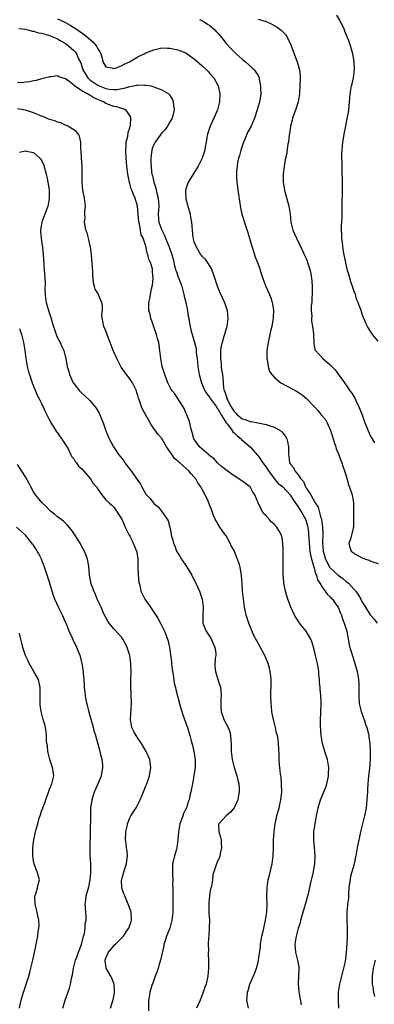
# Model space of a CAD drawing. Units: inches. Extents: x 2604000 to 2607000, y 1539000 to 1540758.
# Drawn here: x 2604522 to 2604610, y 1539410 to 1539656 of the extents above; entities that cross this region are included whole.
import ezdxf

# ---------------------------------------------------------------- set-up
doc = ezdxf.new("R2010")
doc.units = ezdxf.units.IN
doc.header["$MEASUREMENT"] = 0
doc.layers.add('LD26041539_10ft', color=72, linetype='Continuous')

msp = doc.modelspace()

# ---------------------------------------------------------------- linework, layer by layer
at = {"layer": 'LD26041539_10ft'}
for points, elevation in [([(2604611, 1539575.37), (2604609.57, 1539577), (2604608.28, 1539579), (2604607.87, 1539579.87), (2604607.41, 1539581), (2604607, 1539582.07), (2604606.69, 1539583), (2604606.21, 1539584.21), (2604605.97, 1539585), (2604605.67, 1539585.67), (2604605.27, 1539587), (2604605, 1539587.73), (2604604.58, 1539589), (2604604.16, 1539590.16), (2604603.69, 1539591.69), (2604603.31, 1539593), (2604602.86, 1539594.85), (2604602.32, 1539597.68), (2604602.11, 1539599), (2604602.04, 1539600.04), (2604601.88, 1539601), (2604601.92, 1539601.92), (2604601.84, 1539603), (2604601.83, 1539604.17), (2604601.91, 1539605), (2604601.95, 1539605.95), (2604601.94, 1539607), (2604601.96, 1539607.96), (2604601.94, 1539610.06), (2604602.02, 1539612.02), (2604602.03, 1539613), (2604602.02, 1539614.02), (2604602.03, 1539615.97), (2604601.99, 1539617), (2604601.96, 1539619), (2604601.97, 1539619.97), (2604601.93, 1539621), (2604601.91, 1539622.09), (2604601.95, 1539623), (2604602.15, 1539625), (2604602.38, 1539626.38), (2604602.5, 1539627), (2604602.6, 1539627.4), (2604602.89, 1539629), (2604603, 1539629.51), (2604603.57, 1539632.43), (2604603.65, 1539633), (2604603.92, 1539635.92), (2604603.97, 1539637), (2604604.34, 1539639), (2604604.49, 1539639.51), (2604604.84, 1539641), (2604605.04, 1539643), (2604604.94, 1539645.06), (2604604.62, 1539647), (2604604.07, 1539649), (2604603.53, 1539650.47), (2604603.26, 1539651.26), (2604602.68, 1539652.68), (2604602.52, 1539653), (2604602.07, 1539654.07), (2604601.54, 1539655), (2604601.36, 1539655.36), (2604600.64, 1539656.64)], 8090), ([(2604531, 1539655.7), (2604532.64, 1539655), (2604533, 1539654.82), (2604534.16, 1539654.16), (2604535, 1539653.6), (2604535.38, 1539653.38), (2604537, 1539652.23), (2604537.74, 1539651.74), (2604538.63, 1539651), (2604539.88, 1539649.88), (2604540.61, 1539649), (2604540.76, 1539648.76), (2604541, 1539648.26), (2604541.49, 1539647.49), (2604541.76, 1539647), (2604542.1, 1539645.9), (2604542.31, 1539645), (2604543, 1539643.75), (2604544.48, 1539643.52), (2604545, 1539643.31), (2604545.44, 1539643.44), (2604547, 1539644.09), (2604547.59, 1539644.41), (2604548.92, 1539645), (2604551, 1539646.25), (2604551.51, 1539646.49), (2604552.55, 1539647), (2604553, 1539647.24), (2604555, 1539648.04), (2604556.3, 1539648.3), (2604557, 1539648.48), (2604558.42, 1539648.42), (2604559, 1539648.45), (2604560.17, 1539648.17), (2604561, 1539648.04), (2604563, 1539647.23), (2604563.35, 1539647), (2604564.27, 1539646.27), (2604565, 1539645.8), (2604567, 1539644.09), (2604568.17, 1539643), (2604568.56, 1539642.56), (2604569, 1539642.13), (2604569.93, 1539641), (2604571.02, 1539639), (2604571.44, 1539637), (2604571.38, 1539635), (2604570.84, 1539633), (2604569.98, 1539631), (2604569.03, 1539629), (2604568.54, 1539627.46), (2604568.35, 1539627), (2604568.18, 1539626.18), (2604568.03, 1539625), (2604567.83, 1539623.83), (2604567.73, 1539623), (2604567.09, 1539621), (2604566.04, 1539619), (2604565, 1539617.23), (2604564.12, 1539615.88), (2604563.6, 1539615), (2604562.93, 1539613), (2604562.96, 1539611.04), (2604563, 1539610.82), (2604563.37, 1539609.37), (2604563.46, 1539609), (2604564.03, 1539607), (2604564.16, 1539606.16), (2604564.39, 1539605), (2604564.54, 1539603), (2604564.76, 1539601.24), (2604565, 1539600.24), (2604565.46, 1539599), (2604566.63, 1539597), (2604566.81, 1539596.81), (2604567, 1539596.55), (2604567.76, 1539595.76), (2604569, 1539593.94), (2604569.34, 1539593.34), (2604569.92, 1539591.92), (2604570.89, 1539588.89), (2604571.46, 1539587.46), (2604572.65, 1539585), (2604573.32, 1539583), (2604573.49, 1539581), (2604573.2, 1539579), (2604573, 1539578.41), (2604572.49, 1539576.49), (2604572.03, 1539575), (2604571.83, 1539574.17), (2604571.64, 1539573), (2604571.64, 1539571.64), (2604571.6, 1539571), (2604571.78, 1539569.78), (2604571.82, 1539569), (2604571.9, 1539568.1), (2604572.09, 1539567), (2604572.24, 1539566.24), (2604572.26, 1539565), (2604572.38, 1539563.62), (2604572.55, 1539563), (2604572.71, 1539562.71), (2604573, 1539561.69), (2604573.22, 1539561.22), (2604573.24, 1539561), (2604573.43, 1539560.57), (2604574.28, 1539559), (2604574.56, 1539558.56), (2604575, 1539557.8), (2604575.43, 1539557.43), (2604575.78, 1539557), (2604576.46, 1539556.46), (2604577, 1539555.97), (2604577.79, 1539555.79), (2604579, 1539555.31), (2604579.3, 1539555.3), (2604581, 1539555.01), (2604583, 1539554.6), (2604583.68, 1539554.32), (2604585, 1539553.94), (2604586.67, 1539553), (2604586.86, 1539552.86), (2604587, 1539552.65), (2604587.73, 1539551.73), (2604588.14, 1539551), (2604588.32, 1539550.32), (2604588.56, 1539549), (2604588.6, 1539547), (2604588.68, 1539546.68), (2604588.86, 1539545), (2604589, 1539544.77), (2604589.82, 1539543.82), (2604590.14, 1539543), (2604591, 1539541.99), (2604591.67, 1539541), (2604592.34, 1539540.34), (2604592.85, 1539539), (2604592.92, 1539538.92), (2604593, 1539538.73), (2604594.16, 1539537), (2604595.27, 1539535), (2604595.98, 1539533.98), (2604596.22, 1539533), (2604596.67, 1539531.33), (2604596.81, 1539531), (2604596.85, 1539530.85), (2604597, 1539529.58), (2604597.09, 1539529.09), (2604597.14, 1539527.14), (2604597.09, 1539525), (2604597.22, 1539523), (2604597.79, 1539521), (2604598.92, 1539518.92), (2604599, 1539518.83), (2604601, 1539516.96), (2604602.14, 1539516.14), (2604603, 1539515.43), (2604603.26, 1539515.26), (2604603.54, 1539515), (2604605, 1539513.45), (2604605.38, 1539513), (2604606.05, 1539512.05), (2604606.62, 1539511), (2604607, 1539510.25), (2604607.76, 1539509), (2604609, 1539507.08), (2604609.99, 1539505.99), (2604610.75, 1539505)], 8060), ([(2604566.4, 1539655.6), (2604567, 1539655.34), (2604567.58, 1539655), (2604568.42, 1539654.42), (2604569, 1539654.06), (2604569.56, 1539653.56), (2604570.24, 1539653), (2604570.58, 1539652.58), (2604571, 1539652.13), (2604571.92, 1539651), (2604573, 1539649.61), (2604574.25, 1539648.25), (2604575, 1539647.49), (2604575.57, 1539647), (2604577, 1539645.65), (2604577.84, 1539645), (2604579.5, 1539643.5), (2604580.03, 1539643), (2604580.47, 1539642.47), (2604581, 1539641.59), (2604581.25, 1539641), (2604581.29, 1539640.71), (2604581.64, 1539639), (2604581.63, 1539638.37), (2604581.66, 1539637), (2604581.43, 1539635.43), (2604581.36, 1539635), (2604581.27, 1539634.73), (2604580.81, 1539633), (2604580.11, 1539631), (2604579.26, 1539629), (2604578.48, 1539627.52), (2604577.71, 1539625.71), (2604577.37, 1539625), (2604576.68, 1539623), (2604576.36, 1539621.64), (2604576.15, 1539621), (2604575.89, 1539619.89), (2604575.77, 1539619), (2604575.63, 1539617.63), (2604575.62, 1539617), (2604575.65, 1539616.35), (2604575.7, 1539615), (2604575.86, 1539613.86), (2604575.95, 1539613), (2604576.09, 1539611.91), (2604576.61, 1539608.61), (2604576.98, 1539607), (2604577.83, 1539604.17), (2604578.42, 1539602.42), (2604579.43, 1539599), (2604579.67, 1539598.33), (2604580.31, 1539596.31), (2604580.86, 1539595), (2604581.4, 1539593.4), (2604581.56, 1539593), (2604582.19, 1539591), (2604582.93, 1539589), (2604583.83, 1539587), (2604584.18, 1539586.18), (2604584.53, 1539585), (2604584.63, 1539584.63), (2604584.82, 1539583), (2604584.73, 1539581.27), (2604584.74, 1539581), (2604584.71, 1539580.71), (2604584.42, 1539579), (2604584.13, 1539577.87), (2604583.97, 1539577), (2604583.78, 1539576.22), (2604583.51, 1539575), (2604583.2, 1539573), (2604583.22, 1539572.78), (2604583.18, 1539571), (2604583.26, 1539570.74), (2604583.52, 1539569), (2604583.83, 1539567.82), (2604584.46, 1539567), (2604585, 1539566.4), (2604586.71, 1539565), (2604589.49, 1539563.49), (2604590.42, 1539563), (2604590.79, 1539562.79), (2604591.99, 1539561.99), (2604593.09, 1539561.09), (2604595, 1539559.06), (2604595.99, 1539557.99), (2604596.76, 1539557), (2604597.78, 1539555.78), (2604598.2, 1539555), (2604599.09, 1539553.09), (2604599.15, 1539552.85), (2604599.72, 1539551), (2604600.1, 1539549.9), (2604600.36, 1539549), (2604600.49, 1539548.49), (2604601, 1539547.39), (2604601.15, 1539547), (2604601.61, 1539545.61), (2604601.89, 1539545), (2604602.14, 1539544.14), (2604602.59, 1539543), (2604603, 1539541.73), (2604603.59, 1539539.59), (2604604.24, 1539537.76), (2604604.46, 1539537), (2604604.82, 1539535), (2604604.8, 1539533), (2604604.84, 1539531.16), (2604604.79, 1539530.79), (2604604.83, 1539529), (2604604.73, 1539528.73), (2604604.33, 1539527), (2604604.05, 1539525.95), (2604603.61, 1539525), (2604603.9, 1539523.9), (2604604.22, 1539523), (2604604.69, 1539522.69), (2604605, 1539522.44), (2604607, 1539521.32), (2604607.81, 1539521), (2604608.73, 1539520.73), (2604609, 1539520.6), (2604609.66, 1539520.34), (2604611, 1539519.88)], 8070), ([(2604581, 1539655.67), (2604583, 1539655.06), (2604584.43, 1539654.43), (2604585, 1539654.09), (2604585.71, 1539653.71), (2604586.84, 1539652.84), (2604587.8, 1539651.8), (2604588.33, 1539651), (2604589.21, 1539649.21), (2604590.58, 1539645.42), (2604590.75, 1539645), (2604591, 1539644.14), (2604591.28, 1539643.28), (2604591.33, 1539643), (2604591.49, 1539641.49), (2604591.5, 1539641), (2604591.47, 1539640.53), (2604591.44, 1539639), (2604591.35, 1539637.35), (2604591.32, 1539637), (2604590.99, 1539635), (2604590.52, 1539633.48), (2604589.62, 1539631), (2604589.51, 1539630.49), (2604589.1, 1539629), (2604588.86, 1539627.14), (2604588.79, 1539626.79), (2604588.59, 1539625), (2604588.46, 1539624.46), (2604588.09, 1539621.91), (2604587.85, 1539621), (2604587.58, 1539619.58), (2604587.49, 1539619), (2604587.28, 1539617), (2604587.28, 1539615), (2604587.53, 1539613.53), (2604587.6, 1539613), (2604588.71, 1539609), (2604589.02, 1539607), (2604589.21, 1539605), (2604589.68, 1539603), (2604590.09, 1539602.09), (2604590.55, 1539601), (2604591, 1539600.16), (2604591.38, 1539599.38), (2604592.52, 1539597), (2604593, 1539595.93), (2604593.27, 1539595.27), (2604593.37, 1539595), (2604593.5, 1539594.5), (2604593.97, 1539593), (2604594.17, 1539592.17), (2604594.41, 1539590.41), (2604594.49, 1539589), (2604594.49, 1539587), (2604594.44, 1539586.44), (2604594.39, 1539585), (2604594.28, 1539584.28), (2604594.27, 1539583), (2604594.38, 1539581.62), (2604594.31, 1539581), (2604594.32, 1539580.32), (2604594.58, 1539579), (2604594.8, 1539577.2), (2604594.88, 1539574.88), (2604595, 1539574.3), (2604595.19, 1539573.19), (2604595.29, 1539573), (2604597.17, 1539571), (2604599, 1539569.48), (2604599.44, 1539569), (2604600.2, 1539568.2), (2604601.21, 1539566.79), (2604602.53, 1539565), (2604602.75, 1539564.75), (2604603, 1539564.39), (2604603.89, 1539563), (2604604.36, 1539562.36), (2604605.11, 1539561.11), (2604605.28, 1539560.72), (2604606.14, 1539559), (2604606.37, 1539558.37), (2604606.95, 1539557), (2604607.64, 1539555), (2604608.16, 1539553.84), (2604608.43, 1539553), (2604609, 1539551.81), (2604609.28, 1539551.28), (2604609.5, 1539551), (2604610.03, 1539550.03)], 8080), ([(2604521.32, 1539653.32), (2604523, 1539653.15), (2604523.1, 1539653.1), (2604523.63, 1539653), (2604524.67, 1539652.67), (2604525, 1539652.67), (2604526.24, 1539652.24), (2604527, 1539652.15), (2604528.15, 1539651.85), (2604529, 1539651.56), (2604529.38, 1539651.38), (2604530.37, 1539651), (2604530.8, 1539650.8), (2604531, 1539650.73), (2604531.64, 1539650.36), (2604533, 1539649.54), (2604533.73, 1539649), (2604534.41, 1539648.41), (2604535, 1539647.85), (2604535.42, 1539647.42), (2604535.73, 1539647), (2604536.24, 1539645.76), (2604536.75, 1539644.75), (2604537.31, 1539643), (2604538.51, 1539641), (2604539, 1539640.55), (2604541, 1539639.17), (2604541.38, 1539639), (2604543, 1539638.35), (2604543.81, 1539638.19), (2604545, 1539638.07), (2604545.86, 1539638.14), (2604547, 1539638.36), (2604547.56, 1539638.44), (2604549, 1539638.86), (2604550.81, 1539639.2), (2604551, 1539639.24), (2604552.79, 1539639.21), (2604553, 1539639.23), (2604554.23, 1539639), (2604555, 1539638.8), (2604555.39, 1539638.61), (2604557, 1539638.03), (2604558.73, 1539637), (2604558.87, 1539636.87), (2604559, 1539636.63), (2604559.63, 1539635.63), (2604559.85, 1539635), (2604559.92, 1539634.08), (2604560.05, 1539633), (2604559.59, 1539631), (2604559, 1539630.02), (2604558.44, 1539629), (2604557.83, 1539628.17), (2604557, 1539627.28), (2604556.14, 1539626.14), (2604555.29, 1539625), (2604555, 1539624.43), (2604554.6, 1539623.4), (2604554.48, 1539623), (2604554.29, 1539621.71), (2604554.26, 1539621), (2604554.24, 1539619.76), (2604554.29, 1539619), (2604554.45, 1539617.55), (2604554.53, 1539617), (2604554.63, 1539616.63), (2604554.99, 1539615), (2604555.49, 1539613.49), (2604555.76, 1539612.24), (2604556.08, 1539611), (2604556.23, 1539609), (2604556.11, 1539607), (2604556.17, 1539605.83), (2604556.27, 1539605), (2604556.98, 1539603), (2604557.68, 1539601.68), (2604557.93, 1539601), (2604558.77, 1539599), (2604559, 1539598.36), (2604559.46, 1539597), (2604559.78, 1539595.78), (2604560.15, 1539594.15), (2604560.52, 1539593), (2604560.61, 1539592.61), (2604561, 1539591.59), (2604561.26, 1539591), (2604561.73, 1539589.73), (2604561.97, 1539589), (2604562.33, 1539587.67), (2604562.51, 1539587), (2604562.56, 1539586.56), (2604562.96, 1539585), (2604563.38, 1539583), (2604563.59, 1539581.59), (2604563.7, 1539581), (2604563.86, 1539579.86), (2604564.02, 1539579), (2604564.21, 1539578.21), (2604564.53, 1539577), (2604565, 1539575.56), (2604565.16, 1539575), (2604565.52, 1539573.52), (2604565.59, 1539572.41), (2604565.78, 1539571), (2604566, 1539569), (2604566.32, 1539567), (2604566.85, 1539565), (2604567.74, 1539563), (2604568.22, 1539562.22), (2604569, 1539561.29), (2604569.17, 1539561), (2604570.62, 1539559), (2604570.75, 1539558.75), (2604571, 1539558.47), (2604571.81, 1539557), (2604573.02, 1539555.02), (2604573.26, 1539554.74), (2604574.59, 1539553), (2604574.73, 1539552.73), (2604575, 1539552.52), (2604575.75, 1539551.75), (2604576.77, 1539551), (2604576.87, 1539550.87), (2604579.04, 1539549.04), (2604580.75, 1539547), (2604581, 1539546.73), (2604582.16, 1539545), (2604583, 1539543.91), (2604583.56, 1539543), (2604585, 1539541.08), (2604585.96, 1539539.96), (2604587.1, 1539539.1), (2604589.04, 1539537.04), (2604589.76, 1539535.76), (2604591, 1539534.05), (2604591.67, 1539533), (2604592.13, 1539532.13), (2604592.8, 1539531), (2604593, 1539530.44), (2604593.33, 1539529.33), (2604593.41, 1539529), (2604593.57, 1539527.57), (2604593.62, 1539527), (2604593.64, 1539526.36), (2604593.72, 1539525), (2604593.94, 1539523), (2604594.08, 1539522.08), (2604594.34, 1539521), (2604594.92, 1539519.08), (2604594.94, 1539518.94), (2604595, 1539518.79), (2604595.36, 1539517.36), (2604595.58, 1539517), (2604595.84, 1539515.84), (2604596.42, 1539515), (2604597, 1539513.98), (2604597.74, 1539513), (2604598.26, 1539512.26), (2604599, 1539511.58), (2604599.27, 1539511.27), (2604599.54, 1539511), (2604600.14, 1539510.14), (2604600.97, 1539509), (2604601.54, 1539507.54), (2604601.8, 1539507), (2604602.07, 1539506.07), (2604602.51, 1539505), (2604603.11, 1539503), (2604603.5, 1539501), (2604603.73, 1539499.73), (2604603.89, 1539499), (2604604.61, 1539496.61), (2604605.17, 1539495), (2604605.54, 1539493.54), (2604605.72, 1539493), (2604606.04, 1539491), (2604606.11, 1539490.11), (2604606.15, 1539488.15), (2604606.12, 1539487), (2604606.26, 1539485), (2604606.36, 1539484.36), (2604606.75, 1539483), (2604606.79, 1539482.79), (2604607, 1539482.33), (2604607.32, 1539481.32), (2604607.48, 1539481), (2604607.79, 1539479.79), (2604608.17, 1539479), (2604608.53, 1539477.47), (2604608.61, 1539477), (2604608.64, 1539476.64), (2604608.87, 1539475), (2604608.98, 1539473), (2604608.94, 1539471), (2604608.76, 1539468.76), (2604608.57, 1539467), (2604608.4, 1539465), (2604608.33, 1539463.67), (2604608.28, 1539463), (2604608.16, 1539461), (2604608.02, 1539459.98), (2604607.94, 1539459), (2604607.71, 1539457.71), (2604607.55, 1539457), (2604606.51, 1539453), (2604606.29, 1539451.71), (2604606.1, 1539451), (2604605.87, 1539449.87), (2604605.74, 1539449), (2604605.47, 1539447.47), (2604605.37, 1539447), (2604605.27, 1539446.73), (2604604.95, 1539445.05), (2604604.95, 1539444.95), (2604604.42, 1539443), (2604604.04, 1539441.96), (2604603.95, 1539441), (2604603.81, 1539440.19), (2604603.68, 1539439), (2604603.54, 1539437.54), (2604603.52, 1539436.48), (2604603.32, 1539435), (2604603.32, 1539434.68), (2604603.15, 1539433), (2604603.13, 1539431.13), (2604603.17, 1539430.83), (2604603.22, 1539429), (2604603.2, 1539427.2), (2604603.21, 1539427), (2604603.12, 1539425), (2604603, 1539423), (2604602.7, 1539420.7), (2604602.31, 1539419), (2604602.02, 1539417.98), (2604601.8, 1539417), (2604601.32, 1539415), (2604601.02, 1539413), (2604600.96, 1539410.96), (2604601.03, 1539409)], 8050), ([(2604591.84, 1539409.84), (2604591.31, 1539412.69), (2604591.28, 1539413), (2604591.28, 1539413.28), (2604591.11, 1539415), (2604591.2, 1539417), (2604591.23, 1539418.77), (2604591.25, 1539419), (2604591.23, 1539419.23), (2604590.92, 1539421), (2604590.42, 1539423), (2604590.27, 1539425), (2604590.48, 1539426.48), (2604590.59, 1539427), (2604591.11, 1539429), (2604591.58, 1539430.42), (2604591.67, 1539431), (2604591.92, 1539431.92), (2604592.87, 1539435), (2604593.42, 1539437), (2604593.56, 1539437.56), (2604594.06, 1539439.94), (2604594.8, 1539443), (2604595, 1539444.13), (2604595.14, 1539445), (2604595.21, 1539447), (2604595.07, 1539449.07), (2604594.91, 1539451), (2604594.94, 1539453), (2604595.21, 1539455), (2604595.58, 1539457), (2604595.83, 1539458.17), (2604595.99, 1539459), (2604596.59, 1539461), (2604597.88, 1539464.12), (2604598.16, 1539465), (2604598.45, 1539466.45), (2604598.59, 1539467), (2604598.61, 1539467.39), (2604598.64, 1539469), (2604598.31, 1539471), (2604598.01, 1539472.01), (2604597.67, 1539473), (2604597.04, 1539475), (2604596.71, 1539477), (2604596.55, 1539479.45), (2604596.55, 1539481), (2604596.65, 1539482.65), (2604596.64, 1539483), (2604596.72, 1539484.72), (2604596.72, 1539485.28), (2604596.63, 1539487), (2604596.47, 1539488.47), (2604596.46, 1539489), (2604596.33, 1539490.33), (2604596.32, 1539491), (2604596.19, 1539492.19), (2604596.14, 1539493), (2604595.8, 1539495), (2604595.66, 1539495.66), (2604595.33, 1539497), (2604595, 1539498.44), (2604594.44, 1539500.44), (2604594.18, 1539501), (2604593, 1539503), (2604591.36, 1539505), (2604591.21, 1539505.21), (2604590.11, 1539507), (2604589.17, 1539509), (2604588.42, 1539511), (2604588.09, 1539512.09), (2604587.84, 1539513), (2604587.42, 1539515), (2604587.4, 1539515.4), (2604587.24, 1539517), (2604587.25, 1539517.25), (2604587.24, 1539519), (2604587.3, 1539521), (2604587.27, 1539521.27), (2604587.3, 1539523), (2604587.26, 1539523.26), (2604587.2, 1539525), (2604587, 1539526.25), (2604586.84, 1539527), (2604586.18, 1539528.18), (2604585.69, 1539529), (2604585, 1539529.68), (2604584.3, 1539530.3), (2604583.73, 1539531), (2604583, 1539531.76), (2604582.38, 1539532.38), (2604582.04, 1539533), (2604581.01, 1539535.01), (2604580.15, 1539537), (2604579.73, 1539537.73), (2604579.04, 1539539), (2604579, 1539539.04), (2604577.89, 1539539.89), (2604576.73, 1539540.73), (2604575, 1539541.81), (2604573.26, 1539543), (2604571.88, 1539544.12), (2604570.84, 1539545), (2604570.01, 1539546.01), (2604569, 1539546.72), (2604568.88, 1539546.88), (2604568.68, 1539547), (2604566.41, 1539549), (2604565.84, 1539549.84), (2604565, 1539551), (2604564.59, 1539552.59), (2604564.25, 1539553.75), (2604563.95, 1539555), (2604563.73, 1539555.73), (2604563.22, 1539557), (2604563, 1539557.44), (2604562.54, 1539558.54), (2604562.28, 1539559), (2604561, 1539561.02), (2604560.2, 1539562.2), (2604559.53, 1539563), (2604559.34, 1539563.34), (2604558.47, 1539565), (2604558.13, 1539565.87), (2604557.71, 1539567), (2604557.57, 1539567.57), (2604557.11, 1539569), (2604556.74, 1539571), (2604556.53, 1539573), (2604556.29, 1539574.29), (2604556.21, 1539575), (2604555.95, 1539576.05), (2604555.66, 1539577), (2604555, 1539578.94), (2604554.46, 1539580.46), (2604554.21, 1539581), (2604554.05, 1539582.05), (2604553.73, 1539583), (2604553.73, 1539584.27), (2604553.77, 1539585), (2604554, 1539586), (2604554.44, 1539588.44), (2604554.68, 1539589.32), (2604554.81, 1539591), (2604554.69, 1539592.69), (2604554.7, 1539593), (2604554.63, 1539593.37), (2604554.16, 1539595), (2604553.78, 1539595.78), (2604553.48, 1539597), (2604553.33, 1539597.33), (2604552.97, 1539599.03), (2604552.32, 1539601), (2604551.87, 1539601.87), (2604551.42, 1539604.58), (2604551.28, 1539605), (2604551, 1539608.12), (2604550.88, 1539609), (2604550.3, 1539611), (2604549.89, 1539611.89), (2604549.52, 1539613), (2604549.37, 1539613.37), (2604549, 1539614.66), (2604548.91, 1539614.91), (2604548.48, 1539617), (2604548.24, 1539619), (2604548.08, 1539621), (2604548, 1539623), (2604548.09, 1539624.09), (2604548.13, 1539625), (2604548.5, 1539626.5), (2604548.6, 1539627.4), (2604549, 1539628.55), (2604549.09, 1539628.91), (2604549.14, 1539629), (2604549.17, 1539629.17), (2604549.28, 1539631), (2604549.22, 1539631.22), (2604549, 1539631.65), (2604548.04, 1539633), (2604547, 1539633.39), (2604545.79, 1539633.79), (2604545, 1539633.86), (2604543, 1539634.63), (2604542.4, 1539635), (2604541.42, 1539635.42), (2604541, 1539635.64), (2604540.02, 1539636.02), (2604539, 1539636.71), (2604538.77, 1539636.77), (2604538.43, 1539637), (2604537, 1539637.75), (2604535.21, 1539639), (2604535, 1539639.22), (2604533.78, 1539640.22), (2604533, 1539640.79), (2604531.29, 1539641.29), (2604531, 1539641.51), (2604529.28, 1539641.28), (2604529, 1539641.26), (2604528.81, 1539641.19), (2604528.09, 1539641), (2604527, 1539640.74), (2604525.66, 1539640.34), (2604525, 1539640.24), (2604524, 1539640), (2604523, 1539639.93), (2604522.19, 1539639.81), (2604521, 1539639.84)], 8040), ([(2604578.61, 1539409), (2604578.17, 1539411), (2604578.28, 1539411.72), (2604578.34, 1539413), (2604578.54, 1539413.46), (2604578.94, 1539415), (2604580.18, 1539417.82), (2604580.58, 1539419), (2604581, 1539420.5), (2604581.1, 1539421), (2604581.57, 1539424.43), (2604581.63, 1539425), (2604581.96, 1539427), (2604582.25, 1539428.25), (2604582.4, 1539429), (2604582.87, 1539431), (2604583.18, 1539433), (2604583.23, 1539434.77), (2604583.26, 1539435), (2604583.2, 1539436.8), (2604583.25, 1539439), (2604583.55, 1539441), (2604583.84, 1539442.16), (2604584.49, 1539445), (2604584.78, 1539447), (2604584.86, 1539449), (2604584.88, 1539451), (2604585.01, 1539453.01), (2604585.28, 1539455), (2604585.35, 1539455.35), (2604585.71, 1539457), (2604586.24, 1539459), (2604586.7, 1539461), (2604586.9, 1539462.9), (2604586.84, 1539465), (2604586.72, 1539466.72), (2604586.59, 1539467.41), (2604586.45, 1539469), (2604586.37, 1539469.63), (2604586.27, 1539471), (2604586.24, 1539472.24), (2604586.11, 1539475), (2604586, 1539476), (2604585.81, 1539477), (2604585.61, 1539477.61), (2604585.35, 1539479), (2604584.84, 1539481), (2604584.53, 1539482.53), (2604584.43, 1539483), (2604584.31, 1539484.31), (2604584.25, 1539485), (2604584.22, 1539487), (2604584.27, 1539490.27), (2604584.26, 1539491), (2604584.15, 1539491.85), (2604584.05, 1539493), (2604583.84, 1539493.84), (2604583.51, 1539495), (2604583.35, 1539495.35), (2604582.65, 1539497), (2604581.59, 1539499), (2604580.66, 1539500.66), (2604579.96, 1539501.96), (2604579, 1539504.22), (2604578.71, 1539505), (2604578.27, 1539506.27), (2604578.07, 1539507), (2604577.62, 1539509), (2604577.33, 1539511), (2604577.15, 1539513), (2604577.04, 1539514.96), (2604576.9, 1539516.91), (2604576.56, 1539519), (2604576.36, 1539519.64), (2604575.9, 1539521), (2604575.6, 1539521.6), (2604575, 1539523.15), (2604574.32, 1539524.32), (2604574.03, 1539525), (2604573, 1539526.82), (2604572.66, 1539527.34), (2604571.48, 1539529), (2604571, 1539529.8), (2604570.52, 1539530.52), (2604570.33, 1539531), (2604569.91, 1539531.91), (2604569.39, 1539533.39), (2604568.82, 1539534.82), (2604568.51, 1539535.49), (2604567.83, 1539537), (2604567, 1539538.53), (2604566.76, 1539539), (2604566.01, 1539540.01), (2604565.47, 1539541), (2604565, 1539541.55), (2604564.28, 1539542.28), (2604563.74, 1539543), (2604561.48, 1539545), (2604561.21, 1539545.21), (2604561, 1539545.43), (2604560.12, 1539546.12), (2604559.53, 1539547), (2604559, 1539547.86), (2604558.18, 1539549), (2604557, 1539551.08), (2604556.1, 1539552.1), (2604555.39, 1539553), (2604554.39, 1539554.39), (2604552.21, 1539558.21), (2604551.92, 1539559), (2604551.41, 1539560.59), (2604551.17, 1539561.17), (2604551, 1539561.79), (2604550.71, 1539562.71), (2604550.65, 1539563), (2604550.13, 1539564.13), (2604549.7, 1539565), (2604549, 1539566), (2604548.16, 1539567), (2604547.68, 1539567.68), (2604546.83, 1539568.83), (2604546.73, 1539569), (2604545.75, 1539571), (2604544.85, 1539573), (2604544.35, 1539574.35), (2604544.08, 1539575), (2604543.51, 1539576.49), (2604543.34, 1539577), (2604543, 1539577.93), (2604542.5, 1539579), (2604542.3, 1539580.3), (2604542.09, 1539581), (2604542.05, 1539581.95), (2604542.21, 1539583), (2604542.19, 1539584.19), (2604542.04, 1539585), (2604541.73, 1539585.73), (2604541, 1539587.34), (2604540.36, 1539588.36), (2604540.2, 1539589), (2604539.92, 1539589.92), (2604539.9, 1539591), (2604539.76, 1539591.76), (2604539.74, 1539593), (2604539.66, 1539593.66), (2604539.59, 1539595), (2604539.55, 1539595.55), (2604539.42, 1539597), (2604539.16, 1539598.84), (2604539.14, 1539599.14), (2604538.7, 1539601), (2604538.36, 1539602.36), (2604538.04, 1539603), (2604537.86, 1539604.14), (2604537.67, 1539605), (2604537.88, 1539606.12), (2604537.82, 1539607), (2604537.8, 1539607.8), (2604537.94, 1539609), (2604537.73, 1539611), (2604537.32, 1539613), (2604537.13, 1539615), (2604537.15, 1539617.15), (2604537.08, 1539619.08), (2604536.92, 1539621), (2604536.86, 1539622.86), (2604536.8, 1539623.2), (2604536.8, 1539625), (2604536.48, 1539626.48), (2604536.18, 1539627), (2604535.66, 1539627.66), (2604535, 1539628.05), (2604533.5, 1539629), (2604533.17, 1539629.17), (2604533, 1539629.2), (2604531.77, 1539629.77), (2604531, 1539629.94), (2604530.28, 1539630.28), (2604529, 1539630.65), (2604528.18, 1539631), (2604527.37, 1539631.37), (2604527, 1539631.47), (2604526.22, 1539631.78), (2604525, 1539632.32), (2604523, 1539632.97), (2604521, 1539633.25)], 8030), ([(2604521.48, 1539622.52), (2604523, 1539622.84), (2604523.24, 1539622.76), (2604525, 1539622.38), (2604526.59, 1539621), (2604526.79, 1539620.79), (2604527, 1539620.4), (2604527.45, 1539619.45), (2604527.92, 1539617.92), (2604528.12, 1539617), (2604528.29, 1539616.29), (2604528.62, 1539614.62), (2604528.85, 1539613), (2604528.92, 1539611), (2604528.62, 1539609.38), (2604528.56, 1539609), (2604528.32, 1539608.32), (2604527.81, 1539607), (2604527.08, 1539605), (2604527, 1539604.48), (2604526.73, 1539603), (2604526.72, 1539602.72), (2604526.89, 1539601), (2604527.16, 1539599.16), (2604527.21, 1539599), (2604527.26, 1539598.74), (2604527.41, 1539597), (2604527.54, 1539594.46), (2604527.66, 1539593), (2604527.69, 1539592.31), (2604527.81, 1539591), (2604527.87, 1539589.87), (2604527.79, 1539588.21), (2604527.86, 1539587), (2604527.97, 1539586.03), (2604528.15, 1539585), (2604528.72, 1539583), (2604529.29, 1539581.29), (2604529.75, 1539579.75), (2604529.96, 1539579), (2604530.74, 1539576.74), (2604531, 1539576.22), (2604531.65, 1539575), (2604532.04, 1539574.04), (2604532.54, 1539573), (2604533.04, 1539570.96), (2604533.41, 1539569), (2604533.75, 1539567.75), (2604533.99, 1539567), (2604534.88, 1539565), (2604535, 1539564.81), (2604536.41, 1539563), (2604536.7, 1539562.7), (2604537, 1539562.36), (2604537.76, 1539561.76), (2604539, 1539560.52), (2604540.37, 1539559), (2604540.65, 1539558.65), (2604541.36, 1539557.36), (2604541.53, 1539557), (2604542.33, 1539555), (2604542.99, 1539553), (2604543.82, 1539551), (2604544.27, 1539550.27), (2604544.91, 1539549), (2604546.23, 1539547), (2604547.48, 1539545.48), (2604547.76, 1539545), (2604549.19, 1539543.19), (2604549.31, 1539543), (2604550, 1539542), (2604550.86, 1539540.86), (2604551, 1539540.58), (2604551.71, 1539539.71), (2604552.04, 1539539), (2604553, 1539537.23), (2604553.19, 1539537), (2604554.09, 1539536.09), (2604555, 1539534.84), (2604556.04, 1539534.04), (2604556.91, 1539533), (2604558.28, 1539531), (2604558.53, 1539530.53), (2604558.95, 1539528.95), (2604559.32, 1539527.32), (2604559.36, 1539527), (2604559.73, 1539525.73), (2604559.88, 1539525), (2604560.22, 1539524.22), (2604560.67, 1539523), (2604561, 1539522.46), (2604561.59, 1539521.59), (2604561.9, 1539521), (2604563.16, 1539519.16), (2604564.45, 1539517), (2604565, 1539515.91), (2604565.33, 1539515.33), (2604565.49, 1539515), (2604566.35, 1539513), (2604567.03, 1539511), (2604567.34, 1539509), (2604567.2, 1539507), (2604567.23, 1539505.23), (2604567.22, 1539505), (2604567.35, 1539504.65), (2604568.07, 1539503), (2604569.25, 1539501.25), (2604570.22, 1539499), (2604570.45, 1539497.55), (2604570.46, 1539497), (2604570.33, 1539496.33), (2604570.24, 1539494.24), (2604570.35, 1539493), (2604570.98, 1539491), (2604571.66, 1539489), (2604571.67, 1539488.33), (2604571.83, 1539487), (2604571.72, 1539486.28), (2604571.7, 1539485), (2604571.71, 1539484.29), (2604571.82, 1539483), (2604572.48, 1539481), (2604573, 1539479.95), (2604573.51, 1539479), (2604573.94, 1539477.94), (2604574.15, 1539477), (2604574.19, 1539475.81), (2604574.29, 1539475), (2604574.31, 1539473), (2604574.36, 1539472.36), (2604574.53, 1539471), (2604575.04, 1539469), (2604575.7, 1539467), (2604575.91, 1539465.91), (2604576.23, 1539465), (2604576.32, 1539463.68), (2604576.31, 1539463), (2604576.1, 1539462.1), (2604575.91, 1539461), (2604575, 1539459.02), (2604574.1, 1539457.9), (2604573.02, 1539457), (2604571.17, 1539455), (2604571.15, 1539454.85), (2604571.2, 1539453), (2604571.66, 1539451.66), (2604571.77, 1539451), (2604571.81, 1539450.19), (2604571.91, 1539449), (2604571.56, 1539447.56), (2604571.48, 1539447), (2604571.39, 1539446.61), (2604571, 1539445.83), (2604570.64, 1539445), (2604569.93, 1539443), (2604569.73, 1539442.27), (2604569.6, 1539441), (2604569.35, 1539439.35), (2604569.25, 1539439), (2604569, 1539437.87), (2604568.88, 1539437), (2604568.71, 1539435.29), (2604568.7, 1539435), (2604568.73, 1539432.73), (2604568.85, 1539431), (2604568.84, 1539429.16), (2604568.68, 1539427), (2604568.62, 1539426.62), (2604568.59, 1539425), (2604568.65, 1539423.35), (2604568.59, 1539423), (2604568.58, 1539422.58), (2604568.64, 1539421), (2604568.64, 1539419), (2604568.48, 1539417), (2604568.02, 1539415), (2604567.73, 1539414.27), (2604567.33, 1539413), (2604567, 1539412.09), (2604566.54, 1539411), (2604565.6, 1539409)], 8020), ([(2604521.49, 1539578.51), (2604521.99, 1539577), (2604522.48, 1539575), (2604522.56, 1539574.56), (2604522.79, 1539573), (2604523.05, 1539571), (2604523.41, 1539569), (2604523.73, 1539567.73), (2604523.96, 1539567), (2604524.51, 1539565.49), (2604524.66, 1539565), (2604525.9, 1539561.9), (2604526.39, 1539561), (2604527, 1539559.79), (2604527.24, 1539559.24), (2604527.37, 1539559), (2604527.85, 1539557.85), (2604529, 1539555.65), (2604529.21, 1539555.21), (2604529.33, 1539555), (2604530, 1539554), (2604530.75, 1539552.75), (2604531, 1539552.47), (2604531.58, 1539551.58), (2604532.07, 1539551), (2604532.38, 1539550.38), (2604533, 1539549.51), (2604533.17, 1539549.17), (2604533.7, 1539548.3), (2604534.33, 1539547), (2604534.52, 1539546.52), (2604535, 1539546.01), (2604535.35, 1539545.35), (2604535.73, 1539545), (2604536.21, 1539544.21), (2604537, 1539543.51), (2604539.18, 1539541), (2604539.9, 1539539.9), (2604540.68, 1539539), (2604541, 1539538.46), (2604542.01, 1539537), (2604543, 1539535.77), (2604543.82, 1539535), (2604544.48, 1539534.48), (2604545, 1539533.97), (2604545.7, 1539533), (2604547, 1539530.98), (2604547.82, 1539529), (2604548.82, 1539527), (2604549, 1539526.69), (2604549.56, 1539525.56), (2604549.86, 1539525), (2604550.7, 1539523), (2604550.76, 1539522.76), (2604551.01, 1539521), (2604551.02, 1539519), (2604551.08, 1539517.08), (2604551.25, 1539515.25), (2604551.49, 1539514.51), (2604551.79, 1539513), (2604552.16, 1539512.16), (2604552.72, 1539511), (2604554.14, 1539509), (2604555, 1539507.74), (2604555.47, 1539507), (2604556.09, 1539506.09), (2604556.66, 1539505), (2604557.64, 1539503), (2604558.43, 1539501), (2604558.57, 1539500.57), (2604558.94, 1539499), (2604559.38, 1539495.38), (2604559.37, 1539495), (2604559.57, 1539493.57), (2604559.62, 1539493), (2604559.78, 1539492.22), (2604560.09, 1539490.09), (2604560.38, 1539489), (2604560.48, 1539488.48), (2604561.43, 1539485), (2604561.74, 1539483.74), (2604562.01, 1539483), (2604562.21, 1539482.21), (2604563, 1539480.09), (2604563.37, 1539479), (2604564, 1539477), (2604564.33, 1539475.67), (2604564.61, 1539474.61), (2604564.97, 1539473), (2604565.31, 1539471), (2604565.33, 1539469), (2604565, 1539467), (2604564.6, 1539465), (2604564.24, 1539463), (2604563.96, 1539462.04), (2604563.77, 1539461), (2604563.52, 1539460.48), (2604563.12, 1539459), (2604563, 1539458.71), (2604562.42, 1539457.58), (2604562.24, 1539457), (2604561.82, 1539455.82), (2604561.49, 1539455), (2604561.11, 1539453), (2604561.12, 1539452.88), (2604561.01, 1539451), (2604560.73, 1539449), (2604560.64, 1539448.64), (2604560.11, 1539447), (2604559.94, 1539445.94), (2604559.69, 1539445), (2604559.67, 1539443.67), (2604559.63, 1539443), (2604559.69, 1539442.31), (2604559.71, 1539441), (2604559.69, 1539439.69), (2604559.74, 1539439), (2604559.75, 1539435), (2604559.71, 1539433), (2604559.52, 1539431), (2604558.96, 1539429), (2604558.16, 1539427), (2604557.79, 1539425.79), (2604557.53, 1539425), (2604557.45, 1539424.55), (2604556.67, 1539421), (2604556.5, 1539420.5), (2604556.06, 1539419), (2604555.8, 1539418.2), (2604555.31, 1539417), (2604554.71, 1539415.29), (2604554.59, 1539415), (2604554.41, 1539414.41), (2604554.01, 1539413), (2604553.8, 1539411.8), (2604553.67, 1539411), (2604553.68, 1539408.32)], 8010), ([(2604544.2, 1539409), (2604544.84, 1539411.16), (2604545, 1539411.96), (2604545.18, 1539413), (2604545.1, 1539415), (2604544.52, 1539416.52), (2604544.3, 1539417), (2604543.12, 1539419), (2604543, 1539419.66), (2604542.82, 1539420.82), (2604542.82, 1539421), (2604543, 1539421.5), (2604543.66, 1539423), (2604545, 1539424.6), (2604545.22, 1539424.78), (2604545.4, 1539425), (2604547, 1539426.53), (2604547.43, 1539427), (2604548.21, 1539428.21), (2604548.75, 1539429), (2604549.33, 1539430.67), (2604549.42, 1539431), (2604549.32, 1539433), (2604549.26, 1539433.26), (2604549, 1539433.89), (2604548.63, 1539435), (2604547.72, 1539437), (2604547.52, 1539437.52), (2604546.98, 1539439), (2604546.95, 1539441), (2604547, 1539441.19), (2604547.42, 1539442.58), (2604547.51, 1539443), (2604548.14, 1539445), (2604548.22, 1539445.78), (2604548.4, 1539447), (2604548.31, 1539448.31), (2604548.21, 1539449), (2604548.1, 1539450.1), (2604547.94, 1539451), (2604548.02, 1539453), (2604548.32, 1539454.32), (2604548.45, 1539455), (2604549, 1539456.46), (2604549.29, 1539457), (2604550.56, 1539459), (2604551.61, 1539461), (2604552.4, 1539463), (2604553, 1539464.43), (2604553.21, 1539465), (2604553.91, 1539467), (2604554.25, 1539469), (2604553.99, 1539471), (2604553.12, 1539473), (2604551.89, 1539475), (2604551, 1539476.38), (2604550.56, 1539477), (2604550.01, 1539478.01), (2604549.53, 1539479), (2604549.18, 1539481), (2604549.43, 1539485), (2604549.36, 1539487.36), (2604549.26, 1539489.26), (2604549.28, 1539491), (2604549.34, 1539492.66), (2604549.28, 1539495), (2604548.99, 1539497), (2604548.33, 1539499), (2604547.91, 1539499.91), (2604547.28, 1539501), (2604547, 1539501.42), (2604545, 1539503.61), (2604543.86, 1539505), (2604543.53, 1539505.53), (2604543, 1539506.46), (2604542.48, 1539507.53), (2604541.86, 1539509), (2604540.9, 1539511), (2604540.39, 1539512.39), (2604540.02, 1539513), (2604539.8, 1539513.8), (2604539.31, 1539515), (2604539.25, 1539515.25), (2604538.95, 1539517), (2604538.75, 1539519.25), (2604538.46, 1539521), (2604538.03, 1539522.03), (2604537.73, 1539523), (2604537.43, 1539523.43), (2604536.73, 1539524.73), (2604536.61, 1539525), (2604535.98, 1539525.98), (2604535.35, 1539527), (2604534.39, 1539528.39), (2604533.86, 1539529), (2604533.48, 1539529.48), (2604532.48, 1539530.48), (2604531, 1539531.57), (2604530.25, 1539532.25), (2604529.21, 1539533), (2604529, 1539533.17), (2604528.13, 1539534.13), (2604527.11, 1539535), (2604525.5, 1539537), (2604525, 1539537.82), (2604524.35, 1539539), (2604523.9, 1539539.9), (2604523, 1539541.49), (2604521, 1539544.59)], 8000), ([(2604532.27, 1539409), (2604532.91, 1539411), (2604533.99, 1539414.01), (2604534.24, 1539415), (2604534.43, 1539416.43), (2604534.67, 1539417.33), (2604534.92, 1539419), (2604535.46, 1539421), (2604535.78, 1539421.78), (2604536.21, 1539423), (2604536.92, 1539424.92), (2604537.46, 1539427), (2604537.67, 1539427.67), (2604537.87, 1539429), (2604537.87, 1539430.13), (2604538.09, 1539431), (2604538.14, 1539432.14), (2604538, 1539433), (2604537.91, 1539434.09), (2604537.86, 1539435), (2604538.07, 1539435.93), (2604538.13, 1539437), (2604538.49, 1539438.49), (2604538.75, 1539439.25), (2604539.12, 1539441), (2604539.28, 1539442.72), (2604539.32, 1539443), (2604539.28, 1539445), (2604539.14, 1539447.14), (2604539.1, 1539449.1), (2604539.24, 1539457), (2604539.31, 1539459), (2604539.38, 1539459.38), (2604539.58, 1539461), (2604539.88, 1539461.88), (2604540.21, 1539463), (2604541.21, 1539465.21), (2604541.93, 1539467), (2604542.31, 1539469), (2604542.26, 1539469.74), (2604542.11, 1539471), (2604541.83, 1539471.83), (2604541.6, 1539473), (2604541.12, 1539474.88), (2604540.6, 1539476.6), (2604540.53, 1539477), (2604540.15, 1539478.15), (2604539.93, 1539479), (2604539.36, 1539481), (2604538.87, 1539482.87), (2604538.12, 1539485.88), (2604537.91, 1539487), (2604537.86, 1539487.86), (2604537.67, 1539489), (2604537.68, 1539489.68), (2604537.59, 1539491), (2604537.46, 1539492.54), (2604537.43, 1539493), (2604537.1, 1539495), (2604536.68, 1539496.68), (2604536.58, 1539497), (2604536.11, 1539498.11), (2604535.77, 1539499), (2604534.84, 1539500.84), (2604534.69, 1539501.31), (2604533.91, 1539503), (2604533.2, 1539504.8), (2604533, 1539505.26), (2604532.43, 1539506.43), (2604532.19, 1539507), (2604531.2, 1539509), (2604530.28, 1539511), (2604529.94, 1539511.94), (2604529.62, 1539513), (2604529, 1539515.28), (2604527.68, 1539519), (2604527, 1539521), (2604526.28, 1539522.28), (2604525.93, 1539523), (2604525.55, 1539523.54), (2604525, 1539524.46), (2604524.75, 1539524.75), (2604524.58, 1539525), (2604522.98, 1539527), (2604520.77, 1539529)], 7990), ([(2604521.49, 1539409), (2604521.91, 1539411), (2604522.13, 1539411.87), (2604522.51, 1539413), (2604522.61, 1539413.39), (2604523.27, 1539415.27), (2604523.8, 1539417), (2604524.05, 1539417.95), (2604524.35, 1539419), (2604524.82, 1539421), (2604525.55, 1539424.45), (2604525.68, 1539425), (2604525.83, 1539425.83), (2604526.09, 1539427), (2604526.18, 1539428.18), (2604526.34, 1539429), (2604526.38, 1539429.62), (2604526.28, 1539431), (2604526.02, 1539432.02), (2604525.87, 1539433), (2604525.37, 1539435), (2604525.33, 1539436.67), (2604525.35, 1539437), (2604525.57, 1539437.57), (2604525.97, 1539439), (2604526.1, 1539439.9), (2604526.44, 1539441), (2604525.92, 1539443), (2604525.62, 1539443.62), (2604525.14, 1539445), (2604525, 1539445.78), (2604524.82, 1539447), (2604524.83, 1539449), (2604525, 1539450.42), (2604525.09, 1539451), (2604525.43, 1539452.57), (2604525.63, 1539453.63), (2604526.04, 1539455), (2604526.41, 1539456.41), (2604526.73, 1539457.27), (2604527, 1539458.19), (2604527.23, 1539458.77), (2604527.28, 1539459), (2604527.77, 1539460.23), (2604528.02, 1539461), (2604528.66, 1539462.66), (2604529, 1539463.61), (2604529.58, 1539465), (2604530.02, 1539467), (2604529.9, 1539468.1), (2604529.74, 1539469), (2604529.53, 1539469.53), (2604529.06, 1539471), (2604528.55, 1539473), (2604528.45, 1539474.45), (2604528.34, 1539475), (2604528.26, 1539475.74), (2604528.26, 1539477), (2604528.11, 1539477.89), (2604527.98, 1539479), (2604527.79, 1539479.79), (2604527.42, 1539481), (2604526.85, 1539483), (2604526.64, 1539484.64), (2604526.61, 1539485), (2604526.66, 1539487), (2604526.68, 1539489), (2604526.2, 1539491), (2604525.08, 1539493), (2604524.31, 1539494.31), (2604523.93, 1539495), (2604523.65, 1539495.65), (2604523, 1539497), (2604522.34, 1539499), (2604522.07, 1539500.07), (2604521.82, 1539501), (2604521.49, 1539502.51)], 7980), ([(2604610.22, 1539421), (2604609.67, 1539419), (2604609.64, 1539418.36), (2604609.43, 1539417), (2604609.43, 1539415.43), (2604609.49, 1539415), (2604609.62, 1539414.38), (2604609.81, 1539413), (2604610.08, 1539411.92)], 8060)]:
    msp.add_lwpolyline(points, dxfattribs=dict(at, elevation=elevation))

doc.saveas('drawing.dxf')
